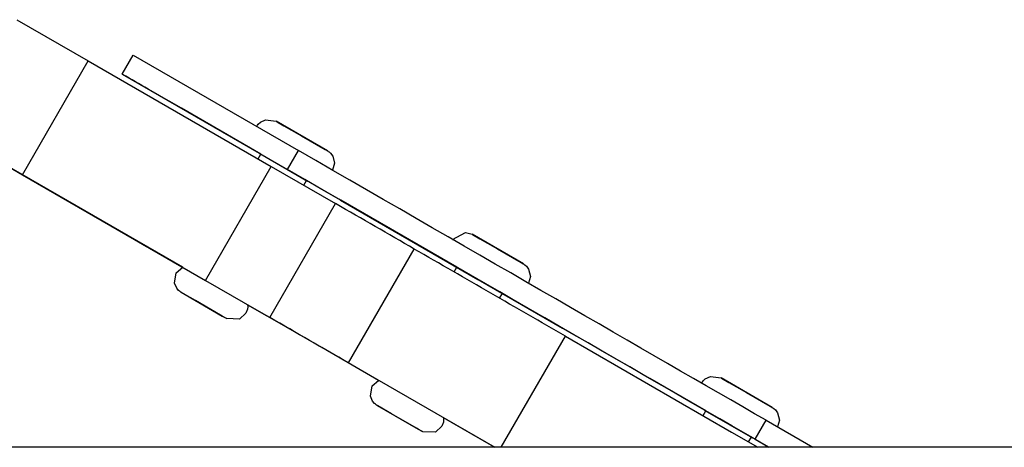
# Model space of a CAD drawing. Units: millimetres. Extents: x 839 to 7773, y -2546 to 1428.
# Drawn here: x 4397 to 4486, y -143 to -104 of the extents above; entities that cross this region are included whole.
import ezdxf

# ---------------------------------------------------------------- set-up
doc = ezdxf.new("R2010")
doc.units = ezdxf.units.MM

# ---------------------------------------------------------------- blocks, each defined once
blk = doc.blocks.new('МК-12')
for p, q in [((1983.039, 455.01), (1989.55, 451.251)), ((1992.627, 450.052), (1993.627, 451.785)), ((1993.627, 451.785), (2008.722, 443.069)), ((1983.55, 440.859), (1989.55, 451.251)), ((1989.55, 451.251), (2006.226, 441.624)), ((1992.973, 449.852), (1992.627, 450.052)), ((1992.627, 450.052), (2007.722, 441.337)), ((1996.139, 448.025), (1995.282, 448.519)), ((1998.033, 446.931), (1995.8, 448.22)), ((1995.8, 448.22), (1996.138, 448.025)), ((1995.8, 448.22), (1995.8, 448.22)), ((1996.138, 448.025), (1996.139, 448.025)), ((2005.289, 442.742), (1998.033, 446.931)), ((2004.907, 445.281), (2004.912, 445.288)), ((2004.912, 445.288), (2004.92, 445.302)), ((2004.92, 445.302), (2004.937, 445.329)), ((2004.937, 445.329), (2004.973, 445.382)), ((2004.973, 445.382), (2005.053, 445.483)), ((2005.053, 445.483), (2005.241, 445.658)), ((2005.241, 445.658), (2005.701, 445.882)), ((2005.701, 445.882), (2006.675, 445.752)), ((2006.675, 445.752), (2006.676, 445.752)), ((2006.676, 445.752), (2006.676, 445.751)), ((2006.676, 445.751), (2006.677, 445.751)), ((2006.677, 445.751), (2006.678, 445.751)), ((2006.678, 445.751), (2006.678, 445.75)), ((2006.678, 445.75), (2006.678, 445.75)), ((2006.678, 445.75), (2006.678, 445.75)), ((2006.678, 445.75), (2006.678, 445.75)), ((2006.678, 445.75), (2006.678, 445.75)), ((2006.678, 445.75), (2006.678, 445.75)), ((2006.678, 445.75), (2006.679, 445.75)), ((2006.679, 445.75), (2006.679, 445.75)), ((2006.679, 445.75), (2006.679, 445.75)), ((2006.679, 445.75), (2006.679, 445.75)), ((2006.679, 445.75), (2006.679, 445.75)), ((2006.679, 445.75), (2006.679, 445.75)), ((2006.679, 445.75), (2006.679, 445.75)), ((2006.679, 445.75), (2006.679, 445.75)), ((2006.679, 445.75), (2006.679, 445.75)), ((2006.679, 445.75), (2006.68, 445.749)), ((2011.355, 443.05), (2006.679, 445.75)), ((2006.68, 445.749), (2006.682, 445.748)), ((2006.682, 445.748), (2006.691, 445.743)), ((2006.691, 445.743), (2006.727, 445.722)), ((2006.727, 445.722), (2006.865, 445.643)), ((2006.865, 445.643), (2007.386, 445.342)), ((2007.386, 445.342), (2009.003, 444.408)), ((1977.039, 444.618), (1983.55, 440.859)), ((2004.903, 445.274), (2004.904, 445.275)), ((2004.904, 445.276), (2004.905, 445.278)), ((2004.904, 445.275), (2004.904, 445.276)), ((2004.905, 445.278), (2004.907, 445.281)), ((2009.003, 444.408), (2011.149, 443.169)), ((2005.039, 442.309), (2005.289, 442.742)), ((2005.202, 442.792), (2009.532, 440.292)), ((2005.289, 442.742), (2005.202, 442.792)), ((2007.722, 441.337), (2008.722, 443.069)), ((2011.149, 443.169), (2011.352, 443.052)), ((2011.354, 443.05), (2011.357, 443.049)), ((2011.357, 443.049), (2011.358, 443.048)), ((2011.358, 443.048), (2011.358, 443.048)), ((2011.358, 443.048), (2011.36, 443.047)), ((2011.36, 443.047), (2011.36, 443.047)), ((2011.36, 443.047), (2011.361, 443.046)), ((2011.361, 443.046), (2011.365, 443.044)), ((2011.365, 443.044), (2011.367, 443.043)), ((2011.367, 443.043), (2011.372, 443.04)), ((2011.372, 443.04), (2011.381, 443.035)), ((2011.381, 443.035), (2011.399, 443.024)), ((2011.399, 443.024), (2011.435, 443)), ((2011.435, 443), (2011.504, 442.95)), ((2011.504, 442.95), (2011.632, 442.835)), ((2011.632, 442.835), (2011.838, 442.562)), ((1990.842, 436.649), (1981.941, 441.788)), ((2012.005, 441.91), (2011.831, 441.274)), ((2011.838, 442.562), (2012.005, 441.91)), ((1983.55, 440.859), (2000.226, 431.231)), ((2000.226, 431.231), (2006.226, 441.624)), ((2006.226, 441.624), (2012.104, 438.23)), ((2011.831, 441.274), (2011.831, 441.274)), ((2009.196, 439.909), (2009.446, 440.342)), ((2009.532, 440.292), (2009.446, 440.342)), ((2016.038, 436.536), (2009.446, 440.342)), ((2006.104, 427.838), (2012.104, 438.23)), ((2012.571, 438.538), (2012.555, 438.547)), ((2012.555, 438.547), (2025.079, 431.316)), ((2012.555, 438.547), (2012.555, 438.547)), ((2023.15, 432.429), (2012.571, 438.538)), ((1998.162, 432.423), (1990.842, 436.649)), ((2032.763, 426.88), (2016.038, 436.536)), ((2022.765, 434.962), (2023.933, 435.611)), ((2023.933, 435.611), (2024.536, 435.44)), ((2024.536, 435.44), (2024.537, 435.439)), ((2024.537, 435.439), (2024.538, 435.439)), ((2024.538, 435.439), (2024.539, 435.438)), ((2024.539, 435.438), (2024.539, 435.438)), ((2024.539, 435.438), (2024.54, 435.438)), ((2024.54, 435.438), (2024.54, 435.438)), ((2024.54, 435.438), (2024.54, 435.438)), ((2024.54, 435.438), (2024.54, 435.438)), ((2024.54, 435.438), (2024.54, 435.438)), ((2024.54, 435.438), (2024.54, 435.438)), ((2024.54, 435.438), (2024.54, 435.438)), ((2024.54, 435.438), (2024.54, 435.438)), ((2024.54, 435.438), (2024.54, 435.437)), ((2024.54, 435.437), (2024.54, 435.437)), ((2024.54, 435.437), (2024.54, 435.437)), ((2024.54, 435.437), (2024.54, 435.437)), ((2024.54, 435.437), (2024.54, 435.437)), ((2024.54, 435.437), (2024.541, 435.437)), ((2024.541, 435.437), (2024.541, 435.437)), ((2024.541, 435.437), (2024.541, 435.437)), ((2024.541, 435.437), (2024.544, 435.435)), ((2029.217, 432.737), (2024.541, 435.437)), ((2024.544, 435.435), (2024.553, 435.43)), ((2024.553, 435.43), (2024.589, 435.41)), ((1998.162, 432.423), (1993.761, 434.964)), ((1993.761, 434.964), (1994.851, 434.334)), ((1993.761, 434.964), (1993.761, 434.964)), ((2024.589, 435.41), (2024.727, 435.33)), ((2024.727, 435.33), (2025.248, 435.029)), ((2025.248, 435.029), (2026.865, 434.095)), ((1994.851, 434.334), (1994.851, 434.334)), ((1994.851, 434.334), (1997.992, 432.521)), ((2013.273, 423.698), (2019.273, 434.091)), ((2026.865, 434.095), (2029.012, 432.856)), ((2029.012, 432.856), (2029.214, 432.739)), ((2029.216, 432.738), (2029.218, 432.737)), ((2029.218, 432.737), (2029.22, 432.736)), ((2029.22, 432.736), (2029.22, 432.736)), ((2029.22, 432.736), (2029.222, 432.735)), ((2029.222, 432.735), (2029.222, 432.734)), ((2029.222, 432.734), (2029.223, 432.734)), ((2029.223, 432.734), (2029.226, 432.732)), ((2029.226, 432.732), (2029.229, 432.731)), ((2029.229, 432.731), (2029.233, 432.728)), ((2029.233, 432.728), (2029.243, 432.722)), ((2029.243, 432.722), (2029.261, 432.711)), ((1997.407, 430.965), (1997.576, 431.932)), ((1997.576, 431.932), (1998.162, 432.423)), ((1997.992, 432.521), (1998.162, 432.423)), ((1997.992, 432.521), (1997.992, 432.521)), ((1998.162, 432.423), (1998.162, 432.423)), ((2022.9, 431.997), (2023.15, 432.429)), ((2023.064, 432.479), (2027.394, 429.979)), ((2023.15, 432.429), (2023.064, 432.479)), ((2029.261, 432.711), (2029.297, 432.688)), ((2029.297, 432.688), (2029.366, 432.637)), ((2029.366, 432.637), (2029.494, 432.523)), ((2029.494, 432.523), (2029.7, 432.249)), ((2029.7, 432.249), (2029.867, 431.597)), ((1997.611, 430.508), (1997.407, 430.965)), ((2000.226, 431.231), (2006.104, 427.838)), ((2025.079, 431.316), (2032.763, 426.88)), ((2029.867, 431.597), (2029.693, 430.962)), ((1997.776, 430.318), (1997.611, 430.508)), ((1997.872, 430.236), (1997.776, 430.318)), ((1997.923, 430.199), (1997.872, 430.236)), ((1997.949, 430.181), (1997.923, 430.199)), ((1997.962, 430.173), (1997.949, 430.181)), ((1997.977, 430.164), (1997.962, 430.173)), ((1997.983, 430.16), (1997.977, 430.164)), ((1997.988, 430.157), (1997.983, 430.16)), ((1997.991, 430.155), (1997.988, 430.157)), ((1997.992, 430.154), (1997.991, 430.155)), ((1997.995, 430.153), (1997.992, 430.154)), ((1997.996, 430.152), (1997.995, 430.153)), ((1997.997, 430.151), (1997.996, 430.152)), ((1997.998, 430.15), (1997.997, 430.151)), ((1997.999, 430.15), (1997.998, 430.15)), ((1998, 430.149), (1997.999, 430.15)), ((1998.001, 430.149), (1998, 430.149)), ((1998.003, 430.148), (1998.001, 430.149)), ((1998.004, 430.147), (1998.003, 430.148)), ((1998.005, 430.146), (1998.004, 430.147)), ((1998.004, 430.147), (1998.004, 430.147)), ((1998.006, 430.146), (1998.005, 430.146)), ((1998.007, 430.145), (1998.006, 430.146)), ((1998.006, 430.146), (1998.006, 430.146)), ((1998.008, 430.145), (1998.007, 430.145)), ((1998.009, 430.144), (1998.008, 430.145)), ((1998.01, 430.143), (1998.009, 430.144)), ((1998.011, 430.143), (1998.01, 430.143)), ((1998.012, 430.143), (1998.011, 430.143)), ((1998.011, 430.143), (1998.011, 430.143)), ((1998.012, 430.142), (1998.012, 430.143)), ((1998.013, 430.142), (1998.012, 430.142)), ((1998.012, 430.142), (1998.012, 430.142)), ((1998.013, 430.141), (1998.013, 430.142)), ((1998.013, 430.142), (1998.013, 430.142)), ((1998.013, 430.142), (1998.013, 430.142)), ((1998.013, 430.142), (1998.013, 430.142)), ((1998.013, 430.142), (1998.013, 430.142)), ((1998.013, 430.142), (1998.013, 430.142)), ((1998.013, 430.142), (1998.013, 430.142)), ((1998.014, 430.141), (1998.013, 430.141)), ((1998.013, 430.141), (1998.013, 430.141)), ((1998.013, 430.141), (1998.014, 430.141)), ((1998.014, 430.141), (1998.013, 430.141)), ((1998.077, 430.105), (1998.014, 430.141)), ((1998.014, 430.141), (1998.014, 430.141)), ((1998.014, 430.141), (1998.014, 430.141)), ((1998.014, 430.141), (1998.014, 430.141)), ((1998.014, 430.141), (1998.014, 430.141)), ((1998.014, 430.141), (1998.014, 430.141)), ((1998.014, 430.141), (1998.014, 430.141)), ((1998.014, 430.141), (2001.771, 427.972)), ((1999.334, 429.379), (1998.077, 430.105)), ((2027.057, 429.597), (2027.307, 430.029)), ((2040.744, 422.272), (2027.307, 430.029)), ((2027.394, 429.979), (2027.307, 430.029)), ((2001.604, 428.068), (1999.334, 429.379)), ((2004.06, 428.604), (2003.921, 428.223)), ((2004.082, 428.807), (2004.06, 428.604)), ((2010.848, 425.098), (2004.072, 429.01)), ((2004.072, 429.01), (2007.59, 426.979)), ((2007.59, 426.979), (2004.072, 429.01)), ((2004.072, 429.01), (2004.072, 429.01)), ((2004.072, 429.01), (2004.073, 429.01)), ((2004.073, 429.01), (2004.073, 429.009)), ((2004.073, 429.009), (2004.073, 429.007)), ((2004.073, 429.007), (2004.073, 429.004)), ((2004.073, 429.004), (2004.074, 428.998)), ((2004.074, 428.998), (2004.075, 428.985)), ((2004.075, 428.985), (2004.078, 428.96)), ((2004.078, 428.96), (2004.082, 428.909)), ((2004.082, 428.909), (2004.082, 428.807)), ((2001.771, 427.972), (2001.604, 428.068)), ((2001.867, 427.917), (2001.771, 427.972)), ((2001.771, 427.972), (2002.171, 427.741)), ((2002.092, 427.787), (2001.867, 427.917)), ((2002.15, 427.753), (2002.092, 427.787)), ((2002.165, 427.745), (2002.15, 427.753)), ((2002.169, 427.742), (2002.165, 427.745)), ((2002.17, 427.742), (2002.169, 427.742)), ((2002.17, 427.741), (2002.17, 427.742)), ((2002.171, 427.741), (2002.17, 427.741)), ((2002.172, 427.741), (2002.171, 427.741)), ((2002.171, 427.741), (2002.171, 427.741)), ((2002.171, 427.741), (2002.171, 427.741)), ((2002.171, 427.741), (2002.171, 427.741)), ((2002.171, 427.741), (2002.171, 427.741)), ((2002.171, 427.741), (2002.171, 427.741)), ((2002.171, 427.741), (2002.171, 427.741)), ((2002.171, 427.741), (2002.171, 427.741)), ((2002.171, 427.741), (2002.171, 427.741)), ((2002.171, 427.741), (2002.171, 427.741)), ((2002.171, 427.741), (2002.171, 427.741)), ((2002.171, 427.741), (2002.171, 427.741)), ((2002.171, 427.741), (2002.171, 427.741)), ((2002.171, 427.741), (2002.171, 427.741)), ((2002.171, 427.741), (2002.171, 427.741)), ((2002.171, 427.741), (2002.171, 427.741)), ((2002.171, 427.741), (2002.171, 427.741)), ((2002.171, 427.741), (2002.171, 427.741)), ((2002.171, 427.741), (2002.171, 427.741)), ((2002.171, 427.741), (2002.171, 427.741)), ((2002.171, 427.741), (2002.171, 427.741)), ((2002.171, 427.741), (2002.171, 427.741)), ((2002.171, 427.741), (2002.171, 427.741)), ((2002.171, 427.741), (2002.171, 427.741)), ((2002.172, 427.74), (2002.172, 427.741)), ((2002.173, 427.74), (2002.172, 427.74)), ((2002.174, 427.74), (2002.173, 427.74)), ((2002.173, 427.74), (2002.173, 427.74)), ((2002.173, 427.74), (2002.173, 427.74)), ((2003.329, 427.682), (2002.174, 427.74)), ((2003.921, 428.223), (2003.329, 427.682)), ((2027.201, 416), (2033.052, 426.135)), ((2033.052, 426.135), (2048.199, 417.391)), ((2016.024, 422.11), (2010.848, 425.098)), ((2013.273, 423.698), (2026.607, 416)), ((2015.438, 421.619), (2016.023, 422.11)), ((2016.023, 422.11), (2016.024, 422.11)), ((2045.853, 419.322), (2040.744, 422.272)), ((2045.501, 421.909), (2045.537, 421.963)), ((2045.537, 421.963), (2045.617, 422.064)), ((2045.617, 422.064), (2045.806, 422.239)), ((2045.806, 422.239), (2046.266, 422.463)), ((2046.266, 422.463), (2047.239, 422.333)), ((2047.239, 422.333), (2047.24, 422.332)), ((2047.24, 422.332), (2047.24, 422.332)), ((2047.24, 422.332), (2047.241, 422.331)), ((2047.241, 422.331), (2047.242, 422.331)), ((2047.242, 422.331), (2047.242, 422.331)), ((2047.242, 422.331), (2047.242, 422.331)), ((2047.242, 422.331), (2047.242, 422.331)), ((2047.242, 422.331), (2047.242, 422.33)), ((2047.242, 422.33), (2047.242, 422.33)), ((2047.242, 422.33), (2047.243, 422.33)), ((2047.243, 422.33), (2047.243, 422.33)), ((2047.243, 422.33), (2047.243, 422.33)), ((2047.243, 422.33), (2047.243, 422.33)), ((2047.243, 422.33), (2047.243, 422.33)), ((2047.243, 422.33), (2047.243, 422.33)), ((2047.243, 422.33), (2047.243, 422.33)), ((2047.243, 422.33), (2047.243, 422.33)), ((2047.243, 422.33), (2047.243, 422.33)), ((2047.243, 422.33), (2047.243, 422.33)), ((2047.243, 422.33), (2047.244, 422.33)), ((2051.919, 419.63), (2047.243, 422.33)), ((2047.244, 422.33), (2047.246, 422.328)), ((2047.246, 422.328), (2047.255, 422.323)), ((2047.255, 422.323), (2047.291, 422.303)), ((2047.291, 422.303), (2047.429, 422.223)), ((2047.429, 422.223), (2047.95, 421.922)), ((2015.269, 420.652), (2015.438, 421.619)), ((2045.467, 421.854), (2045.468, 421.855)), ((2045.468, 421.856), (2045.469, 421.858)), ((2045.468, 421.855), (2045.468, 421.856)), ((2045.469, 421.858), (2045.471, 421.861)), ((2045.471, 421.861), (2045.476, 421.868)), ((2045.476, 421.868), (2045.484, 421.882)), ((2045.484, 421.882), (2045.501, 421.909)), ((2047.95, 421.922), (2049.567, 420.988)), ((2015.473, 420.195), (2015.269, 420.652)), ((2015.638, 420.006), (2015.473, 420.195)), ((2049.567, 420.988), (2051.713, 419.749)), ((2015.734, 419.924), (2015.638, 420.006)), ((2015.784, 419.887), (2015.734, 419.924)), ((2015.81, 419.869), (2015.784, 419.887)), ((2015.824, 419.86), (2015.81, 419.869)), ((2015.838, 419.851), (2015.824, 419.86)), ((2015.844, 419.847), (2015.838, 419.851)), ((2015.85, 419.844), (2015.844, 419.847)), ((2015.853, 419.842), (2015.85, 419.844)), ((2015.854, 419.841), (2015.853, 419.842)), ((2015.856, 419.84), (2015.854, 419.841)), ((2015.858, 419.839), (2015.856, 419.84)), ((2015.859, 419.839), (2015.858, 419.839)), ((2015.86, 419.838), (2015.859, 419.839)), ((2015.861, 419.837), (2015.86, 419.838)), ((2015.862, 419.837), (2015.861, 419.837)), ((2015.862, 419.836), (2015.862, 419.837)), ((2015.864, 419.835), (2015.862, 419.836)), ((2015.865, 419.835), (2015.864, 419.835)), ((2015.866, 419.834), (2015.865, 419.835)), ((2015.867, 419.834), (2015.866, 419.834)), ((2015.868, 419.833), (2015.867, 419.834)), ((2015.869, 419.833), (2015.868, 419.833)), ((2015.868, 419.833), (2015.868, 419.833)), ((2015.87, 419.832), (2015.869, 419.833)), ((2015.871, 419.831), (2015.87, 419.832)), ((2015.872, 419.831), (2015.871, 419.831)), ((2015.873, 419.83), (2015.872, 419.831)), ((2015.874, 419.83), (2015.873, 419.83)), ((2015.873, 419.83), (2015.873, 419.83)), ((2015.873, 419.83), (2015.873, 419.83)), ((2015.875, 419.829), (2015.874, 419.83)), ((2015.874, 419.83), (2015.874, 419.83)), ((2015.939, 419.792), (2015.875, 419.829)), ((2015.875, 419.829), (2015.875, 419.829)), ((2015.875, 419.829), (2015.875, 419.829)), ((2015.875, 419.829), (2015.875, 419.829)), ((2015.875, 419.829), (2015.875, 419.829)), ((2015.875, 419.829), (2015.875, 419.829)), ((2015.875, 419.829), (2015.875, 419.829)), ((2015.875, 419.829), (2015.875, 419.829)), ((2015.875, 419.829), (2015.875, 419.829)), ((2015.875, 419.829), (2015.875, 419.829)), ((2015.875, 419.829), (2015.875, 419.829)), ((2015.875, 419.829), (2015.875, 419.829)), ((2015.875, 419.829), (2015.875, 419.829)), ((2015.875, 419.829), (2015.875, 419.829)), ((2015.875, 419.829), (2015.875, 419.829)), ((2015.875, 419.829), (2015.875, 419.829)), ((2015.875, 419.829), (2015.875, 419.829)), ((2015.875, 419.829), (2015.875, 419.829)), ((2015.875, 419.829), (2019.633, 417.659)), ((2017.196, 419.067), (2015.939, 419.792)), ((2045.603, 418.889), (2045.853, 419.322)), ((2045.766, 419.372), (2050.096, 416.872)), ((2045.853, 419.322), (2045.766, 419.372)), ((2051.713, 419.749), (2051.916, 419.632)), ((2051.918, 419.631), (2051.921, 419.629)), ((2051.921, 419.629), (2051.922, 419.629)), ((2051.922, 419.629), (2051.922, 419.628)), ((2051.922, 419.628), (2051.924, 419.628)), ((2051.924, 419.628), (2051.924, 419.627)), ((2051.924, 419.627), (2051.925, 419.627)), ((2051.925, 419.627), (2051.929, 419.625)), ((2051.929, 419.625), (2051.931, 419.623)), ((2051.931, 419.623), (2051.936, 419.621)), ((2051.936, 419.621), (2051.945, 419.615)), ((2051.945, 419.615), (2051.963, 419.604)), ((2051.963, 419.604), (2051.999, 419.58)), ((2051.999, 419.58), (2052.068, 419.53)), ((2052.068, 419.53), (2052.196, 419.416)), ((2052.196, 419.416), (2052.402, 419.142)), ((2019.466, 417.756), (2017.196, 419.067)), ((2021.944, 418.498), (2021.923, 418.3)), ((2021.934, 418.698), (2021.934, 418.698)), ((2021.934, 418.698), (2021.934, 418.697)), ((2026.308, 416.173), (2021.934, 418.698)), ((2021.934, 418.697), (2021.934, 418.696)), ((2021.934, 418.696), (2021.935, 418.695)), ((2021.935, 418.695), (2021.935, 418.692)), ((2021.935, 418.692), (2021.936, 418.685)), ((2021.936, 418.685), (2021.937, 418.673)), ((2021.937, 418.673), (2021.94, 418.648)), ((2021.94, 418.648), (2021.943, 418.598)), ((2021.943, 418.598), (2021.944, 418.498)), ((2050.344, 416.729), (2051.344, 418.462)), ((2051.344, 418.462), (2055.607, 416)), ((2052.569, 418.49), (2052.395, 417.854)), ((2052.402, 419.142), (2052.569, 418.49)), ((2019.633, 417.659), (2019.466, 417.756)), ((2019.729, 417.604), (2019.633, 417.659)), ((2019.633, 417.659), (2020.032, 417.429)), ((2019.953, 417.474), (2019.729, 417.604)), ((2020.012, 417.441), (2019.953, 417.474)), ((2021.79, 417.924), (2021.219, 417.383)), ((2021.923, 418.3), (2021.79, 417.924)), ((2052.395, 417.854), (2052.395, 417.854)), ((2020.027, 417.432), (2020.012, 417.441)), ((2020.031, 417.43), (2020.027, 417.432)), ((2020.032, 417.429), (2020.031, 417.43)), ((2020.033, 417.429), (2020.032, 417.429)), ((2020.032, 417.429), (2020.032, 417.429)), ((2020.032, 417.429), (2020.032, 417.429)), ((2020.032, 417.429), (2020.032, 417.429)), ((2020.032, 417.429), (2020.032, 417.429)), ((2020.032, 417.429), (2020.032, 417.429)), ((2020.032, 417.429), (2020.032, 417.429)), ((2020.032, 417.429), (2020.032, 417.429)), ((2020.032, 417.429), (2020.032, 417.429)), ((2020.032, 417.429), (2020.032, 417.429)), ((2020.033, 417.428), (2020.033, 417.429)), ((2020.033, 417.429), (2020.033, 417.429)), ((2020.033, 417.429), (2020.033, 417.429)), ((2020.033, 417.429), (2020.033, 417.429)), ((2020.033, 417.429), (2020.033, 417.429)), ((2020.033, 417.429), (2020.033, 417.429)), ((2020.033, 417.429), (2020.033, 417.429)), ((2020.033, 417.429), (2020.033, 417.429)), ((2020.033, 417.429), (2020.033, 417.429)), ((2020.033, 417.429), (2020.033, 417.429)), ((2020.033, 417.429), (2020.033, 417.429)), ((2020.033, 417.429), (2020.033, 417.429)), ((2020.034, 417.428), (2020.033, 417.428)), ((2020.033, 417.428), (2020.033, 417.428)), ((2020.033, 417.428), (2020.033, 417.428)), ((2020.033, 417.428), (2020.033, 417.428)), ((2020.033, 417.428), (2020.033, 417.428)), ((2020.035, 417.428), (2020.034, 417.428)), ((2020.034, 417.428), (2020.034, 417.428)), ((2020.035, 417.427), (2020.035, 417.428)), ((2021.219, 417.383), (2020.035, 417.427)), ((2020.035, 417.427), (2020.035, 417.427)), ((2048.199, 417.391), (2050.607, 416)), ((2049.76, 416.489), (2050.01, 416.922)), ((2050.096, 416.872), (2050.01, 416.922)), ((2051.607, 416), (2050.01, 416.922)), ((2050.344, 416.729), (2051.607, 416)), ((2221.228, 416), (1563.412, 416)), ((2026.607, 416), (2026.308, 416.173))]:
    blk.add_line(p, q)
for centre, major_axis, start_param, end_param in [((1139.572, 942.563), (882.757, -509.66), 0.248186, 0.258619), ((1970.218, 465.3), (-102.711, 59.3), 3.801826, 4.328118), ((1969.218, 463.568), (-102.711, 59.3), 3.801826, 4.328118), ((1960.28, 468.15), (-140.511, 81.124), 4.279113, 4.334646), ((1914.939, 494.328), (-205.86, 118.853), 4.101302, 4.180893), ((1954.28, 457.758), (-140.511, 81.124), 4.279113, 4.334646)]:
    blk.add_ellipse(centre, major_axis=major_axis, ratio=0.000001, start_param=start_param, end_param=end_param)

msp = doc.modelspace()

# ---------------------------------------------------------------- block references
msp.add_blockref('МК-12', (2413.38, -558.8))

doc.saveas('drawing.dxf')
